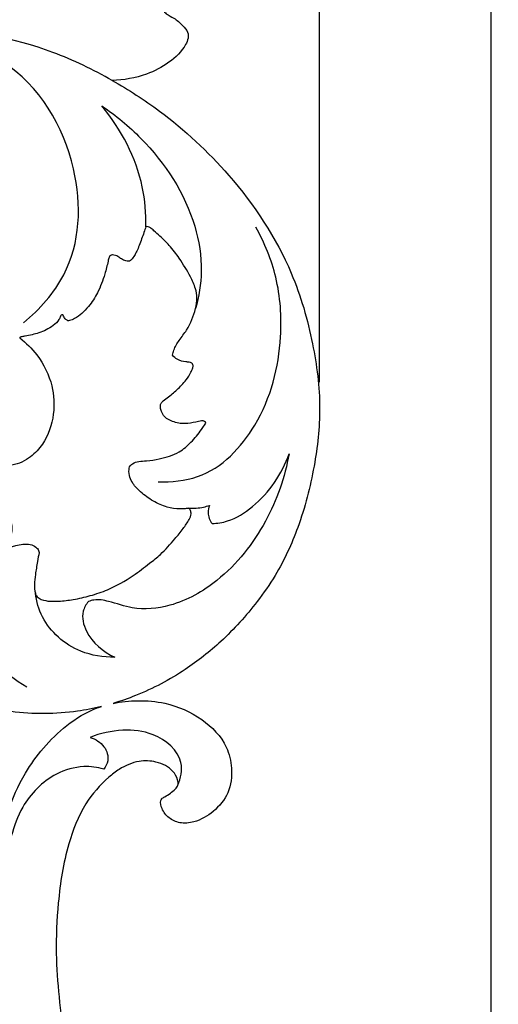
# Model space of a CAD drawing. Units: millimetres. Extents: x 0 to 5704, y -1 to 2461.
# Drawn here: x 1193 to 1356, y 1575 to 1909 of the extents above; entities that cross this region are included whole.
import ezdxf

# ---------------------------------------------------------------- set-up
doc = ezdxf.new("R2010")
doc.units = ezdxf.units.MM
doc.header["$MEASUREMENT"] = 0
doc.layers.add('Default', color=7, linetype='Continuous', true_color=0xffffff)
doc.styles.add('Arial Black', font='txt')
doc.dimstyles.new('Default', dxfattribs={"dimtxt": 20, "dimasz": 9, "dimexe": 0.5, "dimexo": 0.5, "dimgap": 0.25, "dimtad": 1, "dimtoh": 1, "dimdec": 0, "dimzin": 1, "dimdsep": 46, "dimtxsty": 'Arial Black', "dimcen": 0.5, "dimazin": 0, "dimtfac": 1, "dimtdec": 4, "dimtix": 1, "dimtmove": 1, "dimatfit": 3, "dimfxl": 1, "dimtolj": 1, "dimtzin": 1, "dimarcsym": 0})

# ---------------------------------------------------------------- blocks, each defined once
blk = doc.blocks.new('*D1')
at = {"layer": 'Default', "color": 0, "lineweight": -2, "transparency": 16777216}
for p, q in [((545.35, 1786.14), (545.35, 2362.05)), ((1295.35, 1786.14), (1295.35, 2362.05)), ((554.35, 2361.55), (1286.35, 2361.55))]:
    blk.add_line(p, q, dxfattribs=at)
at = {"layer": 'Default', "color": 0, "transparency": 16777216}
for points in [[(554.35, 2363.05), (554.35, 2360.05), (545.35, 2361.55)], [(1286.35, 2360.05), (1286.35, 2363.05), (1295.35, 2361.55)]]:
    blk.add_solid(points, dxfattribs=at)
at = {"layer": 'Defpoints', "color": 0, "transparency": 16777216}
for p in [(1295.35, 2361.55), (545.35, 1785.64), (1295.35, 1785.64)]:
    blk.add_point(p, dxfattribs=at)
at = {"layer": 'Default', "color": 0, "transparency": 16777216, "insert": (920.35, 2372.14), "char_height": 20, "attachment_point": 5, "style": 'Arial Black'}
blk.add_mtext('\\A1;750', dxfattribs=at)
blk = doc.blocks.new('*D2')
at = {"layer": 'Default', "color": 0, "lineweight": -2, "transparency": 16777216}
for p, q in [((545.85, 2290.47), (1354, 2290.47)), ((1353.5, 2281.47), (1353.5, 199.47)), ((545.85, 190.47), (1354, 190.47))]:
    blk.add_line(p, q, dxfattribs=at)
at = {"layer": 'Default', "color": 0, "transparency": 16777216}
for points in [[(1355, 2281.47), (1352, 2281.47), (1353.5, 2290.47)], [(1352, 199.47), (1355, 199.47), (1353.5, 190.47)]]:
    blk.add_solid(points, dxfattribs=at)
at = {"layer": 'Defpoints', "color": 0, "transparency": 16777216}
for p in [(545.35, 2290.47), (545.35, 190.47), (1353.5, 190.47)]:
    blk.add_point(p, dxfattribs=at)
at = {"layer": 'Default', "color": 0, "transparency": 16777216, "insert": (1342.91, 1240.47), "char_height": 20, "attachment_point": 5, "rotation": 90.0001, "style": 'Arial Black'}
blk.add_mtext('\\A1;2100', dxfattribs=at)

msp = doc.modelspace()

# ---------------------------------------------------------------- linework, layer by layer
at = {"layer": 'Default'}
for points, knots in [([(1265.81, 1961.91), (1266.21, 1961.11), (1267.14, 1958.73), (1267.38, 1954.59), (1266.56, 1949.95), (1266.37, 1944.27), (1265.08, 1937.31), (1260.78, 1929.41), (1254.22, 1923.28), (1248.55, 1918.6), (1244.72, 1915.62), (1242.63, 1913.92), (1242.19, 1912.15), (1243.59, 1910.67), (1246.2, 1909.67), (1248.54, 1907.39), (1250.7, 1905.21), (1250.78, 1902.68), (1249.09, 1898.85), (1244.34, 1894.25), (1235.73, 1889.88), (1228.83, 1888.59), (1224.88, 1888.48)], [144.587751, 144.587751, 144.587751, 144.587751, 146.854009, 151.000401, 154.948502, 158.826506, 165.48655, 172.790757, 181.024881, 187.499542, 190.852623, 193.061907, 193.928616, 195.134568, 197.594818, 200.72203, 203.153532, 204.868257, 206.795666, 213.629457, 220.6284, 230.110367, 230.110367, 230.110367, 230.110367]), ([(1224.88, 1888.48), (1218.47, 1892.17), (1186.43, 1907.65), (1147.23, 1908.47), (1119.62, 1902.22)], [0, 0, 0, 0, 18.072106, 86.250712, 86.250712, 86.250712, 86.250712]), ([(1194.79, 1806.3), (1200.33, 1810.84), (1213.73, 1826.02), (1215.25, 1861.43), (1194.67, 1896.25), (1168.16, 1903.21), (1157.67, 1904.01)], [0, 0, 0, 0, 17.700215, 48.602508, 85.232831, 110.492283, 110.492283, 110.492283, 110.492283]), ([(1224.88, 1888.48), (1230.45, 1885.36), (1244.94, 1876.02), (1267.24, 1855.22), (1285.39, 1827.94), (1293.31, 1800.2), (1296.18, 1778.01), (1293.81, 1756.98), (1288.9, 1737.82), (1281.85, 1722.47), (1272.85, 1709.59), (1262.9, 1698.53), (1249.03, 1687.62), (1236.39, 1680.89), (1227.76, 1677.9), (1225.16, 1677.13)], [230.110367, 230.110367, 230.110367, 230.110367, 245.666957, 272.098698, 304.999392, 326.226294, 344.881803, 361.634583, 379.834741, 394.954771, 403.971027, 419.079737, 431.712568, 447.156178, 453.687786, 453.687786, 453.687786, 453.687786]), ([(1221.36, 1879.85), (1226.15, 1876.62), (1239.78, 1865.31), (1252.6, 1845.54), (1255.87, 1824.63), (1254.36, 1815.2), (1253.17, 1811.1)], [0, 0, 0, 0, 14.186795, 43.607944, 56.882106, 67.81275, 67.81275, 67.81275, 67.81275]), ([(1236.3, 1838.87), (1236.41, 1843.38), (1235.23, 1858.07), (1228.03, 1871.88), (1221.36, 1879.85)], [0, 0, 0, 0, 11.601607, 37.604059, 37.604059, 37.604059, 37.604059]), ([(1236.3, 1838.87), (1236.09, 1838.22), (1235.39, 1836.09), (1234.38, 1833.32), (1233.35, 1830.69), (1232.43, 1829.06), (1231.63, 1827.91), (1230.88, 1827.25), (1230.22, 1827.08), (1229.25, 1827.31), (1228.06, 1827.86), (1226.75, 1828.86), (1225.53, 1829.33), (1224.53, 1829.29), (1224.04, 1828.99), (1223.7, 1828.23), (1223.3, 1826.15), (1222.21, 1822.09), (1220.33, 1816.78), (1217.42, 1812.37), (1214.72, 1809.46), (1212.5, 1807.87), (1210.82, 1807.08), (1209.98, 1806.97), (1209.77, 1806.96)], [776.320482, 776.320482, 776.320482, 776.320482, 778.051367, 782.059109, 783.842073, 785.260311, 786.760941, 787.378102, 787.678261, 788.35167, 789.710637, 790.855018, 792.399087, 792.72909, 793.225202, 793.692196, 794.815479, 798.663593, 804.444008, 809.121643, 811.878916, 814.294929, 815.802297, 816.316867, 816.316867, 816.316867, 816.316867]), ([(1245.4, 1795.29), (1245.49, 1795.87), (1245.92, 1797.66), (1247.69, 1800.49), (1251.04, 1804.7), (1253.04, 1809.74), (1253.84, 1814.59), (1253.2, 1818.31), (1251.11, 1822.81), (1248.06, 1827.68), (1244.64, 1832.34), (1241.53, 1835.29), (1239.32, 1837.23), (1238.09, 1838.41), (1237.13, 1838.95), (1236.55, 1838.92), (1236.3, 1838.87)], [732.388933, 732.388933, 732.388933, 732.388933, 733.886666, 737.069982, 740.695226, 747.388804, 750.607599, 753.218594, 756.959824, 763.124419, 767.733889, 771.440935, 773.730567, 774.996831, 775.701629, 776.320482, 776.320482, 776.320482, 776.320482]), ([(1240.51, 1752.36), (1245.01, 1752.17), (1259.03, 1753.51), (1276.79, 1772.59), (1283.16, 1797.82), (1281.62, 1821.22), (1276.68, 1833.35), (1273.68, 1838.69)], [0, 0, 0, 0, 10.816441, 32.374254, 58.995597, 76.394274, 91.895694, 91.895694, 91.895694, 91.895694]), ([(1209.77, 1806.96), (1209.46, 1807.15), (1208.74, 1807.65), (1208.47, 1808.51), (1207.96, 1809.08), (1207.48, 1808.93), (1207.2, 1808.26), (1206.68, 1806.86), (1204.16, 1804.72), (1200.31, 1802.62), (1196.51, 1802.04), (1194.45, 1801.56), (1193.89, 1801.46), (1193.59, 1801.39), (1193.49, 1801.26), (1193.46, 1801.17)], [400.002252, 400.002252, 400.002252, 400.002252, 400.892212, 402.049851, 402.29461, 402.652041, 403.010859, 404.09543, 406.451308, 410.87425, 414.695428, 415.587918, 415.96337, 416.085667, 416.314615, 416.314615, 416.314615, 416.314615]), ([(1193.46, 1801.17), (1195.65, 1799.49), (1200.49, 1794.71), (1204.92, 1785.62), (1205.5, 1774.83), (1202.58, 1766.28), (1197.22, 1760.31), (1191.57, 1757.61), (1186.18, 1757.63), (1182.38, 1760.21), (1179.26, 1763.4), (1178.41, 1767.91), (1178.08, 1771.43), (1179.22, 1773.75), (1180.09, 1775.29), (1179.85, 1776.78), (1177.69, 1777.7), (1174.61, 1779.01), (1168.58, 1778.6), (1163.87, 1774.92), (1161.94, 1771.57), (1161.45, 1770.36)], [416.314615, 416.314615, 416.314615, 416.314615, 423.120085, 433.033283, 441.262019, 450.4531, 455.326438, 460.959305, 465.238096, 467.310919, 472.107306, 475.838668, 478.903788, 480.961633, 482.281075, 483.36796, 484.336631, 487.632691, 491.620285, 498.03368, 501.356689, 501.356689, 501.356689, 501.356689]), ([(1250.97, 1743.33), (1250.54, 1743.27), (1249.52, 1743.15), (1247.02, 1743.04), (1243.22, 1743.61), (1238.69, 1745.71), (1234.78, 1748.47), (1232.08, 1751.27), (1230.74, 1753.93), (1230.5, 1755.91), (1230.73, 1757.6), (1231.95, 1758.72), (1234.02, 1759.36), (1237.15, 1759.37), (1241.81, 1760.19), (1247.37, 1761.79), (1251.81, 1765.79), (1254.58, 1769), (1255.95, 1771.22), (1256.83, 1772.15), (1256.24, 1773.02), (1254.86, 1772.99), (1252.76, 1772.45), (1249.41, 1771.78), (1245.74, 1772.51), (1242.52, 1774.08), (1241.44, 1776.42), (1241.13, 1778.32), (1242.03, 1779.78), (1244.2, 1781.18), (1246.99, 1783.59), (1249.79, 1786.45), (1251.47, 1789.05), (1252.24, 1790.77), (1252.48, 1791.92), (1251.91, 1792.69), (1250.96, 1792.94), (1249.28, 1793.04), (1247.11, 1793.55), (1245.83, 1794.74), (1245.4, 1795.29)], [647.037907, 647.037907, 647.037907, 647.037907, 648.086357, 649.519245, 653.028457, 657.167895, 661.534296, 664.745483, 666.74029, 668.987791, 669.795551, 671.014382, 672.826115, 674.931362, 678.458417, 684.242104, 688.468696, 693.106606, 694.612897, 695.328377, 695.92208, 696.767874, 698.364394, 701.30203, 704.790082, 707.234545, 709.620668, 711.078655, 711.943685, 713.787446, 717.321272, 721.086451, 723.709735, 725.053394, 725.924823, 726.550199, 727.245302, 728.195756, 730.637871, 732.388933, 732.388933, 732.388933, 732.388933]), ([(1284.95, 1761.82), (1283.57, 1753.9), (1277.97, 1738.03), (1263.65, 1719.66), (1246.7, 1709.91), (1232.95, 1708.59), (1224.86, 1711.6), (1219.65, 1712.59), (1217.39, 1711.93), (1216.79, 1711.69)], [0, 0, 0, 0, 20.63194, 42.300889, 57.013317, 67.217657, 73.913838, 77.934467, 79.505083, 79.505083, 79.505083, 79.505083]), ([(1258.8, 1738.12), (1260.57, 1738.22), (1265.68, 1739.03), (1276.39, 1745.99), (1282.67, 1755.03), (1284.95, 1761.82)], [0, 0, 0, 0, 4.257749, 12.212453, 30.519365, 30.519365, 30.519365, 30.519365]), ([(1184.27, 1750.47), (1184.87, 1749.8), (1186.12, 1748.23), (1188.29, 1744.71), (1189.77, 1740.93), (1190.92, 1737.4), (1190.75, 1735.08), (1190.25, 1733.31), (1189.85, 1732.03), (1189.54, 1731.28), (1189.58, 1730.66), (1190.05, 1730.22), (1190.99, 1730.31), (1192.42, 1730.76), (1194.55, 1731.28), (1196.95, 1731.21), (1198.9, 1730.41), (1199.81, 1729.27), (1200.04, 1728.59), (1200.09, 1728.37)], [552.040111, 552.040111, 552.040111, 552.040111, 554.274589, 557.060964, 562.456159, 564.60784, 566.454078, 568.341824, 569.319554, 569.87336, 570.409411, 570.812827, 571.315955, 572.547224, 574.510384, 576.52422, 578.20542, 579.453761, 580.028395, 580.028395, 580.028395, 580.028395]), ([(1195.93, 1682.66), (1187.87, 1687.25), (1175.9, 1698.89), (1169.71, 1720.88), (1179.51, 1733.71), (1181.37, 1741.73), (1182.09, 1744.98)], [0, 0, 0, 0, 22.659537, 40.126494, 52.585353, 61.116172, 61.116172, 61.116172, 61.116172]), ([(1250.97, 1743.33), (1252.62, 1743.28), (1254.99, 1743.48), (1257.25, 1744.08), (1257.91, 1744.28)], [0, 0, 0, 0, 3.958623, 5.630942, 5.630942, 5.630942, 5.630942]), ([(1257.91, 1744.28), (1257.61, 1743.52), (1257.12, 1741.37), (1258, 1739.21), (1258.8, 1738.12)], [0, 0, 0, 0, 2.09721, 5.499046, 5.499046, 5.499046, 5.499046]), ([(1200.09, 1728.37), (1199.89, 1727.33), (1199.44, 1724.83), (1198.8, 1721.2), (1198.37, 1717.61), (1198.58, 1715.27), (1199.03, 1713.6), (1200.46, 1712.38), (1203.25, 1711.7), (1207.17, 1711.8), (1212, 1712.32), (1217.56, 1713.65), (1224.6, 1715.95), (1231.32, 1719.86), (1237.02, 1724.21), (1242, 1728.13), (1245.61, 1732.25), (1248.88, 1736.23), (1250.82, 1739), (1251.78, 1741.14), (1251.61, 1742.38), (1251.3, 1743.01), (1251.07, 1743.25), (1250.97, 1743.33)], [580.028395, 580.028395, 580.028395, 580.028395, 582.742521, 586.56076, 589.491023, 591.996321, 592.561659, 593.861258, 596.368337, 599.287132, 603.263202, 608.00217, 613.038155, 621.106609, 626.81755, 630.723071, 636.706257, 640.46125, 643.597013, 645.277065, 646.231623, 646.722341, 647.037907, 647.037907, 647.037907, 647.037907]), ([(1225.76, 1692.81), (1221.85, 1692.77), (1211.78, 1694.33), (1201.44, 1703.48), (1199.12, 1711.75), (1198.79, 1714.53)], [0, 0, 0, 0, 9.389348, 23.788877, 30.982023, 30.982023, 30.982023, 30.982023]), ([(1216.79, 1711.69), (1215.99, 1710.71), (1214.13, 1707.47), (1216.25, 1699.37), (1221.72, 1694.64), (1225.76, 1692.81)], [0, 0, 0, 0, 3.16909, 9.011478, 19.786319, 19.786319, 19.786319, 19.786319]), ([(1221.21, 1676.07), (1218.55, 1675.42), (1208.46, 1673.46), (1186.98, 1673.29), (1161.73, 1682.02), (1145.45, 1694.31), (1139.41, 1701.37), (1138.28, 1702.8)], [464.957931, 464.957931, 464.957931, 464.957931, 471.535225, 489.595738, 515.78668, 534.318581, 538.876276, 538.876276, 538.876276, 538.876276]), ([(1225.16, 1677.13), (1227.91, 1677.71), (1233.87, 1678.33), (1244.43, 1677.44), (1255.56, 1672.49), (1263.75, 1664.1), (1265.83, 1654.83), (1264.99, 1646.71), (1259.7, 1640.3), (1253.68, 1636.82), (1248.01, 1636.22), (1243.94, 1638.12), (1241.8, 1640.99), (1241.06, 1643.49), (1241.72, 1644.96), (1243.11, 1645.55), (1244.6, 1646.67), (1246.25, 1647.83), (1247.48, 1649.41), (1247.06, 1651.74), (1245.19, 1655.13), (1240.15, 1657.62), (1233.43, 1657.81), (1227.92, 1655.43), (1221.67, 1650.6), (1214.75, 1642.51), (1209.02, 1627.75), (1206.34, 1610.53), (1205.35, 1588.15), (1209.02, 1558.64), (1218.38, 1512.81), (1244.84, 1449.56), (1274.67, 1386.96), (1293.31, 1319.42), (1296.86, 1261.36), (1292.14, 1198.89), (1280.46, 1139.69), (1258.15, 1099.89), (1246.74, 1072.59), (1242.27, 1064.94), (1239.82, 1061.11)], [453.687786, 453.687786, 453.687786, 453.687786, 460.430263, 467.865288, 478.905531, 489.349167, 495.592784, 502.823796, 509.544634, 515.621561, 519.409162, 522.683025, 525.96123, 528.28664, 528.869602, 529.885017, 531.754596, 533.50502, 534.874716, 536.486799, 539.202795, 544.548032, 549.098578, 555.000619, 558.590599, 568.59509, 581.12286, 598.468962, 613.191628, 638.596188, 674.648019, 732.88139, 812.53682, 850.622214, 911.552109, 960.968518, 1011.778809, 1064.760519, 1075.628285, 1087.09214, 1087.09214, 1087.09214, 1087.09214]), ([(1185.29, 1620.76), (1185.77, 1623.67), (1187.04, 1630.18), (1189.44, 1641.38), (1194.31, 1652.46), (1201.39, 1662.23), (1209.29, 1670.11), (1216.47, 1674.41), (1220.75, 1675.92), (1221.21, 1676.07)], [406.80869, 406.80869, 406.80869, 406.80869, 414.403084, 423.805032, 436.158813, 444.868043, 454.014419, 463.785283, 464.957931, 464.957931, 464.957931, 464.957931]), ([(1247.21, 1649.38), (1248.22, 1651.77), (1249.79, 1659.16), (1240.08, 1667.36), (1228.14, 1668.55), (1220.87, 1667.02), (1217.41, 1665.6)], [0, 0, 0, 0, 6.612739, 17.732545, 26.077747, 35.140181, 35.140181, 35.140181, 35.140181]), ([(1217.41, 1665.6), (1219.23, 1665.01), (1222.53, 1662.98), (1224.02, 1658.17), (1222.66, 1655.66), (1222, 1654.85)], [0, 0, 0, 0, 4.612784, 8.862241, 11.485139, 11.485139, 11.485139, 11.485139]), ([(1222, 1654.85), (1219.83, 1655.46), (1214.26, 1656.21), (1203.37, 1652.97), (1191.81, 1640.93), (1188.19, 1619.77), (1186.23, 1604.15), (1186.45, 1595.42)], [0, 0, 0, 0, 5.457083, 13.181818, 26.435938, 44.536074, 67.015954, 67.015954, 67.015954, 67.015954])]:
    msp.add_open_spline(points, degree=3, knots=knots, dxfattribs=at)

# ---------------------------------------------------------------- dimensions: what is measured, and where the dimension line sits
dim = msp.add_linear_dim(base=(1295.35, 2361.55), p1=(545.35, 1785.64), p2=(1295.35, 1785.64), dimstyle='Default', dxfattribs=at)
dim.commit()
dim.dimension.update_dxf_attribs({"geometry": '*D1', "text_midpoint": (920.35, 2372.14)})
dim = msp.add_linear_dim(base=(1353.5, 190.47), p1=(545.35, 2290.47), p2=(545.35, 190.47), angle=90.0001, dimstyle='Default', dxfattribs=at)
dim.commit()
dim.dimension.update_dxf_attribs({"geometry": '*D2', "text_midpoint": (1342.91, 1240.47)})

doc.saveas('drawing.dxf')
